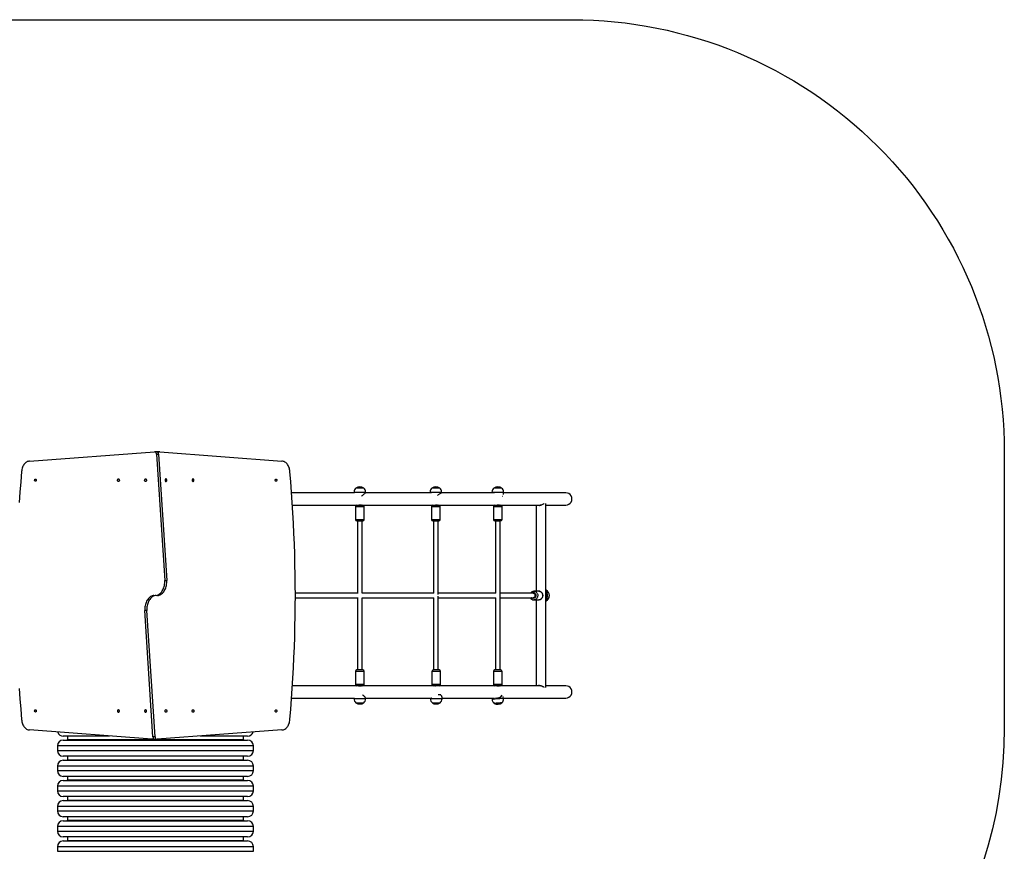
# Model space of a CAD drawing. Units: millimetres. Extents: x 0 to 695, y 0 to 574.
# Drawn here: x 354 to 695, y 286 to 574 of the extents above; entities that cross this region are included whole.
import ezdxf

# ---------------------------------------------------------------- set-up
doc = ezdxf.new("R2010")
doc.units = ezdxf.units.MM
doc.layers.add('strefa', color=7, linetype='Continuous')

msp = doc.modelspace()

# ---------------------------------------------------------------- linework, layer by layer
at = {"color": 7, "linetype": 'Continuous', "lineweight": 25}
for p, q in [((357.01, 421.24), (400.3, 424.48)), ((401.06, 424.48), (400.36, 424.48)), ((401.01, 423.68), (403.87, 379.82)), ((401.01, 423.68), (401.72, 423.68)), ((402.08, 424.49), (401.37, 424.49)), ((401.72, 423.68), (404.57, 379.82)), ((402.15, 424.49), (444.51, 421.24)), ((469.75, 410.25), (447.88, 410.25)), ((469.55, 410.51), (469.55, 410.24)), ((472.9, 411.9), (470.2, 411.9)), ((472.9, 411.9), (470.2, 411.9)), ((473.53, 410.22), (473.53, 410.21)), ((473.55, 410.24), (473.55, 410.51)), ((496.45, 410.25), (473.55, 410.25)), ((495.95, 410.51), (495.95, 410.25)), ((499.26, 411.9), (496.6, 411.9)), ((499.3, 411.9), (496.6, 411.9)), ((499.26, 411.9), (496.6, 411.9)), ((499.3, 411.9), (499.26, 411.9)), ((499.3, 411.9), (499.26, 411.9)), ((499.95, 410.18), (499.95, 410.51)), ((518.29, 410.25), (499.95, 410.25)), ((517.41, 410.51), (517.41, 410.25)), ((518.64, 411.9), (518.06, 411.9)), ((520.52, 411.9), (518.06, 411.9)), ((518.64, 411.9), (518.06, 411.9)), ((518.27, 410.25), (518.28, 410.24)), ((520.76, 411.9), (518.64, 411.9)), ((520.76, 411.9), (518.64, 411.9)), ((520.76, 411.9), (520.52, 411.9)), ((521.41, 409.64), (521.41, 410.51)), ((543.02, 410.25), (521.41, 410.25)), ((520.92, 409.12), (521.09, 409.12)), ((536.15, 406.57), (536.15, 406.59)), ((536.15, 342.69), (536.15, 406.57)), ((448.17, 406.01), (471.07, 406.01)), ((470.05, 405.51), (470.05, 401.01)), ((470.55, 406.01), (472.55, 406.01)), ((470.95, 406.04), (470.95, 406.01)), ((472.15, 406.01), (472.15, 406.01)), ((472.57, 406.01), (497.57, 406.01)), ((473.05, 401.01), (473.05, 405.51)), ((496.45, 405.51), (496.45, 401.01)), ((496.95, 406.01), (498.95, 406.01)), ((498.55, 406.01), (498.55, 406.02)), ((498.98, 406.01), (519.15, 406.01)), ((499.45, 401.01), (499.45, 405.51)), ((517.91, 405.51), (517.91, 401.01)), ((518.41, 406.01), (520.41, 406.01)), ((520.01, 406.01), (520.01, 406.04)), ((520.43, 406.01), (534.53, 406.01)), ((520.91, 401.01), (520.91, 405.51)), ((532.78, 406.01), (532.78, 376.1)), ((534.42, 405.98), (534.32, 406.01)), ((536.15, 406.01), (543.02, 406.01)), ((470.55, 400.51), (472.55, 400.51)), ((470.75, 400.51), (470.75, 375.43)), ((472.35, 375.42), (472.35, 400.51)), ((496.95, 400.51), (498.95, 400.51)), ((497.15, 400.51), (497.15, 375.43)), ((498.75, 374.92), (498.75, 400.51)), ((518.41, 400.51), (520.41, 400.51)), ((518.61, 400.51), (518.61, 375.43)), ((520.21, 348.75), (520.21, 400.51)), ((403.87, 379.82), (404.57, 379.82)), ((533.63, 376.1), (531.91, 376.1)), ((470.97, 375.43), (449.18, 375.43)), ((449.18, 373.83), (470.97, 373.83)), ((470.75, 373.83), (470.75, 348.75)), ((497.21, 375.43), (472.35, 375.43)), ((472.35, 373.83), (497.21, 373.83)), ((472.35, 348.75), (472.35, 373.83)), ((497.15, 373.83), (497.15, 348.75)), ((518.77, 375.43), (498.75, 375.43)), ((498.75, 348.75), (498.75, 374.33)), ((498.75, 373.83), (518.76, 373.83)), ((518.61, 373.83), (518.61, 348.75)), ((531.72, 375.43), (520.21, 375.43)), ((520.21, 373.83), (531.72, 373.83)), ((531.91, 373.1), (533.63, 373.1)), ((531.93, 373.1), (531.91, 373.1)), ((532.78, 373.1), (532.78, 343.25)), ((536.56, 373.86), (536.56, 375.34)), ((397.65, 369.34), (396.95, 369.34)), ((399.8, 325.49), (396.95, 369.34)), ((400.51, 325.49), (397.65, 369.34)), ((470.63, 348.75), (470.55, 348.75)), ((472.55, 348.75), (470.63, 348.75)), ((497.16, 348.75), (497.08, 348.75)), ((499.08, 348.75), (497.16, 348.75)), ((518.49, 348.75), (518.41, 348.75)), ((520.41, 348.75), (518.49, 348.75)), ((470.05, 348.25), (470.05, 343.75)), ((473.05, 343.75), (473.05, 348.25)), ((496.58, 348.25), (496.58, 343.75)), ((499.58, 343.75), (499.58, 348.25)), ((517.91, 348.25), (517.91, 343.75)), ((520.91, 343.75), (520.91, 348.25)), ((471.07, 343.25), (448.18, 343.25)), ((472.55, 343.25), (470.55, 343.25)), ((470.95, 343.25), (470.95, 343.21)), ((472.15, 343.24), (472.15, 343.25)), ((497.57, 343.25), (472.58, 343.25)), ((499.08, 343.25), (497.08, 343.25)), ((498.68, 343.22), (498.68, 343.25)), ((519.15, 343.25), (499.11, 343.25)), ((520.41, 343.25), (518.41, 343.25)), ((520.01, 343.22), (520.01, 343.25)), ((534.53, 343.25), (520.44, 343.25)), ((534.33, 343.25), (534.43, 343.28)), ((543.02, 343.25), (536.15, 343.25)), ((536.15, 342.66), (536.15, 342.69)), ((447.89, 339.01), (469.75, 339.01)), ((469.55, 339.01), (469.55, 338.74)), ((473.54, 339.01), (496.5, 339.01)), ((473.55, 338.74), (473.55, 339.03)), ((496.08, 339.01), (496.08, 338.74)), ((496.42, 339.02), (496.33, 339.01)), ((499.62, 340.13), (498.73, 340.13)), ((500.08, 338.74), (500.08, 339.24)), ((500.08, 339.01), (518.29, 339.01)), ((517.37, 339.01), (517.42, 338.49)), ((518.9, 339.01), (519.15, 339.01)), ((521.4, 338.84), (521.34, 339.54)), ((521.39, 339.01), (543.02, 339.01)), ((470.2, 337.36), (472.9, 337.36)), ((470.2, 337.36), (472.9, 337.36)), ((496.73, 337.36), (496.9, 337.36)), ((496.73, 337.36), (499.43, 337.36)), ((496.73, 337.36), (496.9, 337.36)), ((496.9, 337.36), (499.43, 337.36)), ((496.9, 337.36), (499.43, 337.36)), ((520.87, 337.41), (520.87, 337.4)), ((399.37, 324.68), (357.01, 327.92)), ((368.79, 325.8), (368.65, 325.8)), ((384.69, 325.8), (368.79, 325.8)), ((370.15, 325.8), (370.15, 324.6)), ((399.44, 324.67), (400.15, 324.67)), ((400.51, 325.49), (399.8, 325.49)), ((400.46, 324.68), (401.16, 324.68)), ((444.51, 327.92), (401.22, 324.69)), ((432.65, 325.8), (416.16, 325.8)), ((431.15, 324.6), (431.15, 325.8)), ((366.65, 322.4), (366.65, 320.8)), ((368.65, 324.4), (368.79, 324.4)), ((368.79, 324.4), (432.65, 324.4)), ((434.65, 320.8), (434.65, 322.4)), ((368.79, 318.8), (368.65, 318.8)), ((432.65, 318.8), (368.79, 318.8)), ((370.15, 318.8), (370.15, 317.6)), ((431.15, 317.6), (431.15, 318.8)), ((366.65, 315.4), (366.65, 313.8)), ((368.65, 317.4), (368.79, 317.4)), ((368.79, 317.4), (432.65, 317.4)), ((434.65, 313.8), (434.65, 315.4)), ((368.79, 311.8), (368.65, 311.8)), ((432.65, 311.8), (368.79, 311.8)), ((370.15, 311.8), (370.15, 310.6)), ((431.15, 310.6), (431.15, 311.8)), ((366.65, 308.4), (366.65, 306.8)), ((368.65, 310.4), (368.79, 310.4)), ((368.79, 310.4), (432.65, 310.4)), ((434.65, 306.8), (434.65, 308.4)), ((368.79, 304.8), (368.65, 304.8)), ((432.65, 304.8), (368.79, 304.8)), ((370.15, 304.8), (370.15, 303.6)), ((431.15, 303.6), (431.15, 304.8)), ((366.65, 301.4), (366.65, 299.8)), ((368.65, 303.4), (368.79, 303.4)), ((368.79, 303.4), (432.65, 303.4)), ((434.65, 299.8), (434.65, 301.4)), ((368.79, 297.8), (368.65, 297.8)), ((432.65, 297.8), (368.79, 297.8)), ((370.15, 297.8), (370.15, 296.6)), ((431.15, 296.6), (431.15, 297.8)), ((366.65, 294.4), (366.65, 292.8)), ((368.65, 296.4), (368.79, 296.4)), ((368.79, 296.4), (432.65, 296.4)), ((434.65, 292.8), (434.65, 294.4)), ((368.79, 290.8), (368.65, 290.8)), ((432.65, 290.8), (368.79, 290.8)), ((370.15, 290.8), (370.15, 289.6)), ((431.15, 289.6), (431.15, 290.8)), ((366.65, 287.4), (366.65, 285.8)), ((368.65, 289.4), (368.79, 289.4)), ((368.79, 289.4), (432.65, 289.4)), ((434.65, 285.8), (434.65, 287.4))]:
    msp.add_line(p, q, dxfattribs=at)
at = {"color": 8, "linetype": 'Continuous', "lineweight": 25}
for p, q in [((469.55, 410.51), (473.55, 410.51)), ((473.55, 410.51), (473.55, 410.51)), ((495.95, 410.51), (499.89, 410.51)), ((499.89, 410.51), (499.95, 410.51)), ((517.41, 410.51), (518.27, 410.51)), ((518.27, 410.51), (521.41, 410.51)), ((470.05, 405.51), (473.05, 405.51)), ((496.45, 405.51), (499.45, 405.51)), ((517.91, 405.51), (520.91, 405.51)), ((470.05, 401.01), (473.05, 401.01)), ((496.45, 401.01), (499.45, 401.01)), ((517.91, 401.01), (520.91, 401.01)), ((473.05, 348.25), (470.05, 348.25)), ((499.58, 348.25), (496.58, 348.25)), ((520.91, 348.25), (517.91, 348.25)), ((473.05, 343.75), (470.05, 343.75)), ((499.58, 343.75), (496.58, 343.75)), ((520.91, 343.75), (517.91, 343.75)), ((469.56, 338.74), (469.55, 338.74)), ((473.55, 338.74), (469.56, 338.74)), ((496.33, 338.74), (496.08, 338.74)), ((500.08, 338.74), (496.33, 338.74)), ((370.15, 324.6), (370.29, 324.6)), ((370.29, 324.6), (431.15, 324.6)), ((366.8, 322.4), (366.65, 322.4)), ((434.65, 322.4), (366.8, 322.4)), ((366.65, 320.8), (366.8, 320.8)), ((366.8, 320.8), (434.65, 320.8)), ((366.8, 315.4), (366.65, 315.4)), ((434.65, 315.4), (366.8, 315.4)), ((370.15, 317.6), (370.29, 317.6)), ((370.29, 317.6), (431.15, 317.6)), ((366.65, 313.8), (366.8, 313.8)), ((366.8, 313.8), (434.65, 313.8)), ((366.8, 308.4), (366.65, 308.4)), ((434.65, 308.4), (366.8, 308.4)), ((370.15, 310.6), (370.29, 310.6)), ((370.29, 310.6), (431.15, 310.6)), ((366.65, 306.8), (366.8, 306.8)), ((366.8, 306.8), (434.65, 306.8)), ((366.8, 301.4), (366.65, 301.4)), ((434.65, 301.4), (366.8, 301.4)), ((370.15, 303.6), (370.29, 303.6)), ((370.29, 303.6), (431.15, 303.6)), ((366.65, 299.8), (366.8, 299.8)), ((366.8, 299.8), (434.65, 299.8)), ((366.8, 294.4), (366.65, 294.4)), ((434.65, 294.4), (366.8, 294.4)), ((370.15, 296.6), (370.29, 296.6)), ((370.29, 296.6), (431.15, 296.6)), ((366.65, 292.8), (366.8, 292.8)), ((366.8, 292.8), (434.65, 292.8)), ((366.8, 287.4), (366.65, 287.4)), ((434.65, 287.4), (366.8, 287.4)), ((370.15, 289.6), (370.29, 289.6)), ((370.29, 289.6), (431.15, 289.6)), ((366.65, 285.8), (366.8, 285.8)), ((366.8, 285.8), (434.65, 285.8))]:
    msp.add_line(p, q, dxfattribs=at)
at = {"color": 7, "linetype": 'Continuous', "lineweight": 25, "flags": 128}
for points in [[(401.01, 423.68), (400.98, 423.85), (400.93, 424.01), (400.86, 424.15), (400.77, 424.28), (400.66, 424.37), (400.55, 424.44), (400.43, 424.48), (400.3, 424.48)], [(401.72, 423.68), (401.69, 423.85), (401.64, 424.01), (401.57, 424.15), (401.48, 424.28), (401.37, 424.37), (401.25, 424.44), (401.13, 424.48), (401.06, 424.48)], [(401.37, 424.49), (401.31, 424.49), (401.21, 424.46)], [(357.01, 421.24), (356.73, 421.22), (356.46, 421.16), (356.19, 421.06), (355.93, 420.93), (355.68, 420.76), (355.44, 420.56), (355.22, 420.32), (355.01, 420.05), (354.83, 419.76), (354.67, 419.44), (354.53, 419.1), (354.41, 418.75), (354.32, 418.38), (354.26, 417.99), (354.22, 417.6)], [(447.3, 417.6), (447.26, 417.99), (447.2, 418.38), (447.11, 418.75), (446.99, 419.1), (446.85, 419.44), (446.69, 419.76), (446.5, 420.05), (446.3, 420.32), (446.08, 420.56), (445.84, 420.76), (445.59, 420.93), (445.33, 421.06), (445.06, 421.16), (444.79, 421.22), (444.51, 421.24)], [(354.22, 417.6), (353.92, 414.04), (353.64, 410.46), (353.39, 406.89)], [(447.3, 331.56), (447.6, 335.13), (447.88, 338.7), (448.12, 342.28), (448.35, 345.86), (448.54, 349.44), (448.71, 353.03), (448.86, 356.62), (448.98, 360.21), (449.07, 363.8), (449.13, 367.39), (449.17, 370.99), (449.19, 374.58), (449.17, 378.18), (449.13, 381.77), (449.07, 385.36), (448.98, 388.96), (448.86, 392.55), (448.71, 396.13), (448.54, 399.72), (448.35, 403.3), (448.12, 406.89), (447.88, 410.46), (447.6, 414.04), (447.3, 417.6)], [(359.03, 415.04), (359.11, 415.02), (359.19, 414.97), (359.25, 414.89), (359.29, 414.78), (359.31, 414.67), (359.31, 414.55), (359.27, 414.44), (359.22, 414.35), (359.15, 414.28), (359.07, 414.24), (358.99, 414.24), (358.91, 414.28), (358.84, 414.35), (358.78, 414.44), (358.75, 414.55), (358.75, 414.67), (358.77, 414.78), (358.81, 414.89), (358.87, 414.97), (358.95, 415.02), (359.03, 415.04)], [(387.81, 414.18), (387.72, 414.19), (387.64, 414.25), (387.57, 414.33), (387.52, 414.44), (387.5, 414.56), (387.5, 414.69), (387.52, 414.81), (387.57, 414.92), (387.64, 415), (387.72, 415.06), (387.81, 415.08), (387.9, 415.06), (387.98, 415), (388.05, 414.92), (388.1, 414.81), (388.13, 414.69), (388.13, 414.56), (388.1, 414.44), (388.05, 414.33), (387.98, 414.25), (387.9, 414.19), (387.81, 414.18)], [(397.22, 414.18), (397.13, 414.19), (397.05, 414.25), (396.98, 414.33), (396.93, 414.44), (396.91, 414.56), (396.91, 414.69), (396.93, 414.81), (396.98, 414.92), (397.05, 415), (397.13, 415.06), (397.22, 415.08), (397.31, 415.06), (397.4, 415), (397.46, 414.92), (397.51, 414.81), (397.54, 414.69), (397.54, 414.56), (397.51, 414.44), (397.46, 414.33), (397.4, 414.25), (397.31, 414.19), (397.22, 414.18)], [(404.29, 415.08), (404.2, 415.06), (404.12, 415), (404.05, 414.92), (404.01, 414.81), (403.98, 414.69), (403.98, 414.56), (404.01, 414.44), (404.05, 414.33), (404.12, 414.25), (404.2, 414.19), (404.29, 414.18), (404.38, 414.19), (404.47, 414.25), (404.53, 414.33), (404.58, 414.44), (404.61, 414.56), (404.61, 414.69), (404.58, 414.81), (404.53, 414.92), (404.47, 415), (404.38, 415.06), (404.29, 415.08)], [(413.71, 415.08), (413.62, 415.06), (413.53, 415), (413.46, 414.92), (413.42, 414.81), (413.39, 414.69), (413.39, 414.56), (413.42, 414.44), (413.46, 414.33), (413.53, 414.25), (413.62, 414.19), (413.71, 414.18), (413.79, 414.19), (413.88, 414.25), (413.95, 414.33), (413.99, 414.44), (414.02, 414.56), (414.02, 414.69), (413.99, 414.81), (413.95, 414.92), (413.88, 415), (413.79, 415.06), (413.71, 415.08)], [(442.49, 414.23), (442.4, 414.24), (442.33, 414.3), (442.27, 414.38), (442.23, 414.48), (442.21, 414.6), (442.21, 414.72), (442.24, 414.83), (442.3, 414.92), (442.37, 414.99), (442.45, 415.02), (442.53, 415.02), (442.61, 414.99), (442.68, 414.92), (442.73, 414.83), (442.76, 414.72), (442.77, 414.6), (442.75, 414.48), (442.71, 414.38), (442.65, 414.3), (442.57, 414.24), (442.49, 414.23)], [(472.2, 409.12), (472.3, 409.2), (472.45, 409.32), (472.58, 409.43), (472.68, 409.51), (472.83, 409.64), (472.97, 409.76), (473.1, 409.87), (473.28, 410.03), (473.41, 410.14), (473.51, 410.22), (473.55, 410.25), (473.54, 410.24)], [(498.5, 409.35), (498.6, 409.43), (498.71, 409.51), (498.88, 409.64), (499.04, 409.76), (499.19, 409.87), (499.43, 410.03), (499.62, 410.14), (499.78, 410.22), (499.89, 410.25), (499.94, 410.22), (499.95, 410.19), (499.95, 410.14), (499.92, 410.07), (499.92, 410.07)], [(535.57, 406.52), (535.54, 406.49), (535.41, 406.42), (535.27, 406.34), (535.13, 406.26), (534.92, 406.16), (534.72, 406.07), (534.5, 405.99), (534.15, 405.91), (533.82, 405.89)], [(471.07, 406.01), (471.14, 406.01), (471.31, 406.02), (471.5, 406.04), (471.7, 406.06), (471.88, 406.06), (472.03, 406.04), (472.12, 406.02), (472.15, 406.01)], [(497.57, 406.01), (497.72, 406.01), (497.91, 406.03), (498.11, 406.05), (498.29, 406.06), (498.43, 406.05), (498.52, 406.04), (498.55, 406.02)], [(519.15, 406.01), (519.18, 406.01), (519.37, 406.02), (519.57, 406.04), (519.75, 406.05), (519.9, 406.06), (519.98, 406.05), (520.01, 406.04)], [(534.41, 406.01), (534.44, 405.99), (534.47, 405.99)], [(400.76, 374.54), (400.96, 374.58), (401.26, 374.67), (401.55, 374.79), (401.83, 374.96), (402.1, 375.15), (402.36, 375.38), (402.6, 375.63), (402.83, 375.92), (403.04, 376.24), (403.23, 376.57), (403.39, 376.93), (403.53, 377.31), (403.65, 377.71), (403.75, 378.12), (403.82, 378.54), (403.86, 378.96), (403.88, 379.39), (403.87, 379.82)], [(401.47, 374.54), (401.67, 374.58), (401.97, 374.67), (402.26, 374.79), (402.54, 374.96), (402.81, 375.15), (403.07, 375.38), (403.31, 375.63), (403.54, 375.92), (403.74, 376.24), (403.93, 376.57), (404.1, 376.93), (404.24, 377.31), (404.36, 377.71), (404.45, 378.12), (404.52, 378.54), (404.57, 378.96), (404.58, 379.39), (404.57, 379.82)], [(533.63, 373.1), (533.83, 373.11), (534.03, 373.16), (534.22, 373.23), (534.4, 373.34), (534.57, 373.47), (534.71, 373.62), (534.83, 373.79), (534.93, 373.99), (535, 374.19), (535.04, 374.4), (535.06, 374.62), (535.04, 374.84), (534.99, 375.05), (534.91, 375.26), (534.81, 375.45), (534.68, 375.62), (534.52, 375.77), (534.35, 375.9), (534.16, 375.99), (533.96, 376.06), (533.76, 376.09), (533.63, 376.1), (533.63, 376.1)], [(400.05, 374.62), (399.85, 374.58), (399.55, 374.5), (399.26, 374.37), (398.98, 374.21), (398.71, 374.02), (398.45, 373.79), (398.21, 373.53), (397.98, 373.24), (397.77, 372.93), (397.59, 372.59), (397.42, 372.23), (397.28, 371.85), (397.16, 371.46), (397.06, 371.05), (396.99, 370.63), (396.95, 370.2), (396.94, 369.77), (396.95, 369.34)], [(400.76, 374.62), (400.56, 374.58), (400.26, 374.5), (399.97, 374.37), (399.69, 374.21), (399.42, 374.02), (399.16, 373.79), (398.91, 373.53), (398.69, 373.24), (398.48, 372.93), (398.29, 372.59), (398.13, 372.23), (397.98, 371.85), (397.86, 371.46), (397.77, 371.05), (397.7, 370.63), (397.66, 370.2), (397.64, 369.77), (397.65, 369.34)], [(531.72, 375.43), (531.85, 375.41), (531.98, 375.35), (532.1, 375.26), (532.19, 375.14), (532.27, 375), (532.32, 374.84), (532.34, 374.67), (532.33, 374.5), (532.3, 374.33), (532.23, 374.18), (532.15, 374.05), (532.04, 373.94), (531.92, 373.87), (531.79, 373.83), (531.72, 373.83)], [(353.39, 342.28), (353.64, 338.7), (353.92, 335.13), (354.22, 331.56)], [(471.07, 343.24), (471.14, 343.24), (471.31, 343.23), (471.5, 343.21), (471.7, 343.2), (471.88, 343.2), (472.03, 343.21), (472.12, 343.23), (472.15, 343.24)], [(497.57, 343.25), (497.72, 343.24), (497.84, 343.23)], [(519.15, 343.24), (519.18, 343.25), (519.37, 343.24), (519.57, 343.22), (519.75, 343.2), (519.9, 343.19), (519.98, 343.2), (520.01, 343.22)], [(533.82, 343.37), (534.15, 343.34), (534.32, 343.3), (534.5, 343.26), (534.66, 343.2), (534.83, 343.14), (534.97, 343.07), (535.13, 342.99), (535.33, 342.88), (535.5, 342.78), (535.57, 342.74)], [(534.47, 343.27), (534.44, 343.26), (534.41, 343.25)], [(473.54, 339.03), (473.55, 339.03), (473.53, 339.06), (473.51, 339.11), (473.46, 339.18), (473.39, 339.27), (473.29, 339.38), (473.22, 339.46), (473.13, 339.55), (473.05, 339.64), (472.95, 339.74), (472.83, 339.86), (472.65, 340.02), (472.51, 340.13)], [(500.08, 339.24), (500.08, 339.27), (500.06, 339.38), (500.04, 339.46), (500, 339.55), (499.96, 339.64), (499.91, 339.74), (499.83, 339.86), (499.72, 340.02), (499.62, 340.13)], [(519.35, 339.01), (519.16, 339.01), (519.15, 339.01)], [(359.03, 334.94), (359.11, 334.92), (359.19, 334.87), (359.25, 334.79), (359.29, 334.68), (359.31, 334.57), (359.31, 334.45), (359.27, 334.34), (359.22, 334.25), (359.15, 334.18), (359.07, 334.14), (358.99, 334.14), (358.91, 334.18), (358.84, 334.25), (358.78, 334.34), (358.75, 334.45), (358.75, 334.57), (358.77, 334.68), (358.81, 334.79), (358.87, 334.87), (358.95, 334.92), (359.03, 334.94)], [(387.81, 334.09), (387.9, 334.11), (387.98, 334.16), (388.05, 334.24), (388.1, 334.35), (388.13, 334.47), (388.13, 334.6), (388.1, 334.73), (388.05, 334.83), (387.98, 334.92), (387.9, 334.97), (387.81, 334.99), (387.72, 334.97), (387.64, 334.92), (387.57, 334.83), (387.52, 334.73), (387.5, 334.6), (387.5, 334.47), (387.52, 334.35), (387.57, 334.24), (387.64, 334.16), (387.72, 334.11), (387.81, 334.09)], [(397.22, 334.09), (397.31, 334.11), (397.4, 334.16), (397.46, 334.24), (397.51, 334.35), (397.54, 334.47), (397.54, 334.6), (397.51, 334.73), (397.46, 334.83), (397.4, 334.92), (397.31, 334.97), (397.22, 334.99), (397.13, 334.97), (397.05, 334.92), (396.98, 334.83), (396.93, 334.73), (396.91, 334.6), (396.91, 334.47), (396.93, 334.35), (396.98, 334.24), (397.05, 334.16), (397.13, 334.11), (397.22, 334.09)], [(404.29, 334.99), (404.38, 334.97), (404.47, 334.92), (404.53, 334.83), (404.58, 334.73), (404.61, 334.6), (404.61, 334.47), (404.58, 334.35), (404.53, 334.24), (404.47, 334.16), (404.38, 334.11), (404.29, 334.09), (404.2, 334.11), (404.12, 334.16), (404.05, 334.24), (404.01, 334.35), (403.98, 334.47), (403.98, 334.6), (404.01, 334.73), (404.05, 334.83), (404.12, 334.92), (404.2, 334.97), (404.29, 334.99)], [(413.71, 334.99), (413.79, 334.97), (413.88, 334.92), (413.95, 334.83), (413.99, 334.73), (414.02, 334.6), (414.02, 334.47), (413.99, 334.35), (413.95, 334.24), (413.88, 334.16), (413.79, 334.11), (413.71, 334.09), (413.62, 334.11), (413.53, 334.16), (413.46, 334.24), (413.42, 334.35), (413.39, 334.47), (413.39, 334.6), (413.42, 334.73), (413.46, 334.83), (413.53, 334.92), (413.62, 334.97), (413.71, 334.99)], [(442.49, 334.13), (442.4, 334.14), (442.33, 334.2), (442.27, 334.28), (442.23, 334.38), (442.21, 334.5), (442.21, 334.62), (442.24, 334.73), (442.3, 334.82), (442.37, 334.89), (442.45, 334.92), (442.53, 334.92), (442.61, 334.89), (442.68, 334.82), (442.73, 334.73), (442.76, 334.62), (442.77, 334.5), (442.75, 334.38), (442.71, 334.28), (442.65, 334.2), (442.57, 334.14), (442.49, 334.13)], [(518.19, 337.17), (518.18, 337.17), (518.21, 337.18), (518.27, 337.2), (518.37, 337.22), (518.49, 337.23), (518.65, 337.25), (518.83, 337.28), (519.03, 337.3), (519.24, 337.32), (519.46, 337.34), (519.68, 337.36), (519.9, 337.37), (520.11, 337.39), (520.3, 337.4), (520.47, 337.41), (520.62, 337.41), (520.73, 337.42), (520.81, 337.41), (520.86, 337.41), (520.87, 337.4)], [(518.19, 337.17), (518.18, 337.17), (518.21, 337.18), (518.27, 337.2), (518.37, 337.22), (518.49, 337.23), (518.65, 337.25), (518.83, 337.28), (519.03, 337.3), (519.24, 337.32), (519.46, 337.34), (519.68, 337.36), (519.9, 337.37), (520.11, 337.39), (520.3, 337.4), (520.47, 337.41), (520.62, 337.41), (520.73, 337.42), (520.81, 337.41), (520.86, 337.41), (520.87, 337.4), (520.87, 337.4)], [(518.19, 337.17), (518.19, 337.17), (518.19, 337.18), (518.24, 337.19), (518.31, 337.21), (518.43, 337.22), (518.57, 337.24), (518.74, 337.26), (518.93, 337.29), (519.13, 337.31), (519.35, 337.33), (519.57, 337.35), (519.79, 337.37), (520, 337.38), (520.21, 337.39), (520.39, 337.4), (520.55, 337.41), (520.68, 337.42), (520.78, 337.42), (520.84, 337.41), (520.87, 337.41), (520.87, 337.41)], [(354.22, 331.56), (354.26, 331.17), (354.32, 330.79), (354.41, 330.42), (354.53, 330.06), (354.67, 329.72), (354.83, 329.4), (355.01, 329.11), (355.22, 328.85), (355.44, 328.61), (355.68, 328.4), (355.93, 328.23), (356.19, 328.1), (356.46, 328), (356.73, 327.94), (357.01, 327.92)], [(444.51, 327.92), (444.79, 327.94), (445.06, 328), (445.33, 328.1), (445.59, 328.23), (445.84, 328.41), (446.08, 328.61), (446.3, 328.85), (446.5, 329.11), (446.69, 329.41), (446.85, 329.72), (446.99, 330.06), (447.11, 330.42), (447.2, 330.79), (447.26, 331.17), (447.3, 331.56)], [(399.8, 325.49), (399.83, 325.32), (399.88, 325.16), (399.95, 325.01), (400.04, 324.89), (400.15, 324.79), (400.26, 324.72), (400.39, 324.69), (400.46, 324.68)], [(400.15, 324.67), (400.21, 324.68), (400.31, 324.71)], [(400.51, 325.49), (400.54, 325.32), (400.59, 325.16), (400.66, 325.01), (400.75, 324.89), (400.85, 324.79), (400.97, 324.72), (401.09, 324.69), (401.22, 324.69)]]:
    msp.add_lwpolyline(points, dxfattribs=at)
at = {"color": 8, "linetype": 'Continuous', "lineweight": 25, "flags": 128}
for points in [[(531.9, 376.1), (532.1, 376.09), (532.31, 376.04), (532.51, 375.95), (532.69, 375.84), (532.86, 375.7), (533, 375.53), (533.12, 375.34), (533.21, 375.13), (533.27, 374.91), (533.3, 374.68), (533.29, 374.45), (533.25, 374.22), (533.19, 374.01), (533.09, 373.8), (532.96, 373.62), (532.81, 373.46), (532.64, 373.32), (532.45, 373.22), (532.25, 373.14), (532.04, 373.11), (531.93, 373.1)], [(533.63, 376.1), (533.82, 376.09), (534.03, 376.04), (534.23, 375.95), (534.41, 375.84), (534.58, 375.7), (534.72, 375.53), (534.84, 375.34), (534.93, 375.13), (534.99, 374.91), (535.02, 374.68), (535.01, 374.45), (534.97, 374.22), (534.91, 374.01), (534.81, 373.8), (534.68, 373.62), (534.53, 373.46), (534.36, 373.32), (534.17, 373.22), (533.97, 373.14), (533.76, 373.11), (533.63, 373.1)], [(536.15, 376.41), (536.31, 376.32), (536.52, 376.17), (536.7, 375.99), (536.86, 375.79), (536.99, 375.56), (537.1, 375.32), (537.17, 375.06), (537.21, 374.8), (537.22, 374.53), (537.19, 374.27), (537.14, 374.01), (537.05, 373.76), (536.93, 373.52), (536.78, 373.31), (536.61, 373.12), (536.42, 372.95), (536.21, 372.82), (536.15, 372.79)], [(532.3, 375.38), (532.43, 375.25), (532.53, 375.09), (532.6, 374.92), (532.64, 374.73), (532.64, 374.54), (532.62, 374.36), (532.56, 374.18), (532.47, 374.01), (532.35, 373.87), (532.21, 373.75), (532.06, 373.67), (531.89, 373.62), (531.71, 373.6), (531.54, 373.62), (531.37, 373.68), (531.22, 373.76), (531.15, 373.81)], [(521.4, 338.84), (521.4, 338.84), (521.36, 338.85), (521.28, 338.86), (521.17, 338.86), (521.03, 338.85), (520.86, 338.85), (520.67, 338.84), (520.45, 338.83), (520.22, 338.81), (519.97, 338.79), (519.71, 338.77), (519.44, 338.75), (519.17, 338.73), (518.91, 338.7), (518.66, 338.68), (518.42, 338.65), (518.2, 338.63), (518, 338.6), (517.82, 338.58), (517.68, 338.56), (517.56, 338.54), (517.48, 338.52), (517.43, 338.51), (517.42, 338.49)]]:
    msp.add_lwpolyline(points, dxfattribs=at)
at = {"color": 7, "linetype": 'Continuous', "lineweight": 25}
for centre, radius, start, end in [((402.12, 423.91), 0.582, 87.2395, 157.4264), ((471.35, 410.51), 1.8, 129.709, 180), ((471.55, 409.84), 2.46, 56.6704, 123.3296), ((471.55, 409.88), 2.43, 56.3346, 123.4311), ((471.75, 410.51), 1.8, 0, 50.291), ((497.75, 410.51), 1.8, 129.709, 180), ((497.95, 409.84), 2.46, 56.6704, 123.3296), ((497.95, 409.85), 2.45, 56.849, 123.4297), ((498.15, 410.51), 1.8, 0, 50.291), ((519.21, 410.51), 1.8, 129.709, 180), ((519.41, 409.84), 2.46, 56.6704, 123.3296), ((519.41, 409.86), 2.45, 56.7459, 123.4177), ((519.61, 410.51), 1.8, 0, 50.291), ((543.04, 408.12), 2.12, 269.5973, 90.3795), ((470.55, 405.51), 0.5, 90, 180), ((472.55, 405.51), 0.5, 0, 90), ((496.95, 405.51), 0.5, 90, 180), ((498.95, 405.51), 0.5, 0, 90), ((518.41, 405.51), 0.5, 90, 180), ((520.41, 405.51), 0.5, 0, 90), ((533.77, 407.13), 1.25, 244.5744, 272.3692), ((533.82, 406.95), 1.06, 242.7556, 272.374), ((470.55, 401.01), 0.5, 180, 270), ((472.55, 401.01), 0.5, 270, 0), ((496.95, 401.01), 0.5, 180, 270), ((498.95, 401.01), 0.5, 270, 0), ((518.41, 401.01), 0.5, 180, 270), ((520.41, 401.01), 0.5, 270, 0), ((531.92, 374.7), 1.39, 90.6646, 148.8289), ((535.36, 374.6), 2, 293.3869, 66.6131), ((535.21, 375.32), 1.35, 0.8392, 45.7167), ((531.91, 374.48), 1.38, 208.4256, 270.8973), ((535.21, 373.89), 1.35, 314.2751, 358.9146), ((534.54, 374.6), 2.15, 339.9921, 20.0079), ((470.55, 348.25), 0.5, 90, 180), ((472.55, 348.25), 0.5, 0, 90), ((497.08, 348.25), 0.5, 90, 180), ((499.08, 348.25), 0.5, 0, 90), ((518.41, 348.25), 0.5, 90, 180), ((520.41, 348.25), 0.5, 0, 90), ((470.55, 343.75), 0.5, 180, 270), ((472.55, 343.75), 0.5, 270, 0), ((497.08, 343.75), 0.5, 180, 270), ((499.08, 343.75), 0.5, 270, 0), ((518.41, 343.75), 0.5, 180, 270), ((520.41, 343.75), 0.5, 270, 0), ((533.76, 342.18), 1.18, 86.8864, 116.21), ((533.83, 342.18), 1.18, 88.7095, 115.7607), ((543.04, 341.12), 2.12, 269.5973, 90.3794), ((471.35, 338.74), 1.8, 180, 230.291), ((471.75, 338.74), 1.8, 309.709, 0), ((497.88, 338.74), 1.8, 180, 230.291), ((498.28, 338.74), 1.8, 309.709, 0), ((519.19, 338.63), 1.77, 184.4055, 235.8164), ((519.09, 341.24), 2.24, 258.5452, 324.9967), ((519.64, 338.67), 1.77, 314.0118, 5.4547), ((471.55, 339.41), 2.46, 236.6704, 303.3296), ((471.55, 339.38), 2.43, 236.3023, 303.4329), ((498.08, 339.41), 2.46, 236.6704, 303.3296), ((498.08, 339.38), 2.43, 236.3615, 303.5571), ((519.35, 339.33), 2.46, 241.6751, 308.1854), ((519.36, 339.31), 2.44, 241.6119, 308.2971), ((368.65, 327.8), 2, 198.2627, 270), ((369.95, 324.6), 0.2, 270, 0), ((399.4, 325.26), 0.582, 267.241, 337.4266), ((431.35, 324.6), 0.2, 180, 270), ((432.65, 327.8), 2, 270, 341.7956), ((368.65, 322.4), 2, 90, 180), ((432.65, 322.4), 2, 0, 90), ((368.65, 320.8), 2, 180, 270), ((432.65, 320.8), 2, 270, 0), ((368.65, 315.4), 2, 90, 180), ((369.95, 317.6), 0.2, 270, 0), ((431.35, 317.6), 0.2, 180, 270), ((432.65, 315.4), 2, 0, 90), ((368.65, 313.8), 2, 180, 270), ((432.65, 313.8), 2, 270, 0), ((368.65, 308.4), 2, 90, 180), ((369.95, 310.6), 0.2, 270, 0), ((431.35, 310.6), 0.2, 180, 270), ((432.65, 308.4), 2, 0, 90), ((368.65, 306.8), 2, 180, 270), ((432.65, 306.8), 2, 270, 0), ((368.65, 301.4), 2, 90, 180), ((369.95, 303.6), 0.2, 270, 0), ((431.35, 303.6), 0.2, 180, 270), ((432.65, 301.4), 2, 0, 90), ((368.65, 299.8), 2, 180, 270), ((432.65, 299.8), 2, 270, 0), ((368.65, 294.4), 2, 90, 180), ((369.95, 296.6), 0.2, 270, 0), ((431.35, 296.6), 0.2, 180, 270), ((432.65, 294.4), 2, 0, 90), ((368.65, 292.8), 2, 180, 270), ((432.65, 292.8), 2, 270, 0), ((368.65, 287.4), 2, 90, 180), ((369.95, 289.6), 0.2, 270, 0), ((431.35, 289.6), 0.2, 180, 270), ((432.65, 287.4), 2, 0, 90)]:
    msp.add_arc(centre, radius, start, end, dxfattribs=at)
at = {"color": 8, "linetype": 'Continuous', "lineweight": 25}
msp.add_arc((531.72, 374.73), 0.871, 48.5178, 125.0869, dxfattribs=at)
at = {"layer": 'strefa'}
msp.add_lwpolyline([(352.34, 574.48), (545.15, 574.48, -0.414214), (695.15, 424.48), (695.15, 328.49, -0.31851), (594.81, 186.95), (594.81, 150, -0.414214), (444.81, 0), (352.34, 0, -0.414214), (202.34, 150), (202.34, 250.98), (100, 250.98, -0.414214), (0, 350.98), (0, 398.28, -0.414214), (100, 498.28), (221.74, 498.28, -0.270431)], format="xyb", close=True, dxfattribs=at)

doc.saveas('drawing.dxf')
